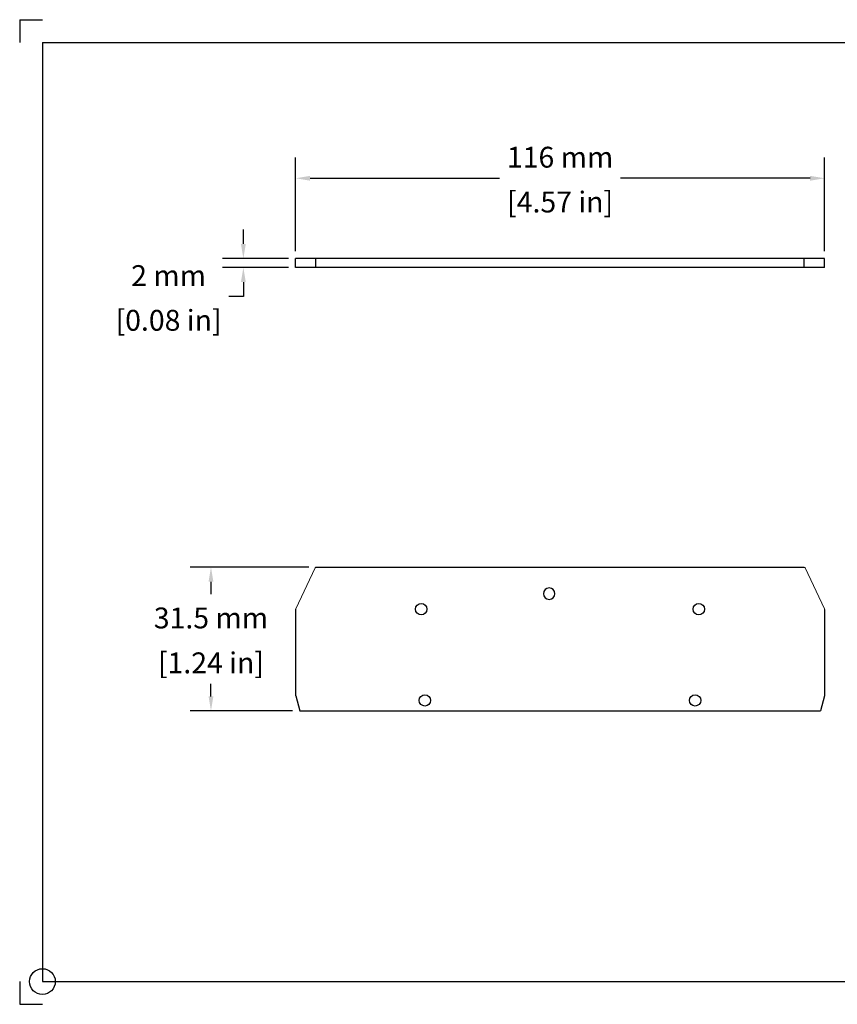
# Model space of a CAD drawing. Units: inches. Extents: x 0 to 11, y 0 to 8.5.
# Drawn here: x 0 to 7.1, y 0 to 8.5 of the extents above; entities that cross this region are included whole.
import ezdxf

# ---------------------------------------------------------------- set-up
doc = ezdxf.new("R2010")
doc.units = ezdxf.units.IN
doc.header["$MEASUREMENT"] = 0
doc.layers.get('0').update_dxf_attribs({"linetype": 'CONTINUOUS'})
doc.layers.get('Defpoints').update_dxf_attribs({"linetype": 'CONTINUOUS'})
doc.layers.add('10', color=7, linetype='CONTINUOUS')
doc.styles.add('outline drawings', font='ARIAL.TTF')
doc.dimstyles.new('Outline Drawings', dxfattribs={"dimtxt": 0.18, "dimasz": 0.125, "dimexe": 0.18, "dimexo": 0.0625, "dimgap": 0.09, "dimtad": 0, "dimtih": 1, "dimtoh": 1, "dimdec": 0, "dimlfac": 25.4, "dimzin": 0, "dimdsep": 46, "dimtxsty": 'outline drawings', "dimcen": 0.09, "dimadec": 0, "dimazin": 0, "dimtfac": 1, "dimtdec": 0, "dimtofl": 0, "dimtmove": 0, "dimatfit": 3, "dimfxl": 1, "dimtolj": 1, "dimtzin": 0, "dimarcsym": 0})

# ---------------------------------------------------------------- blocks, each defined once
blk = doc.blocks.new('*D13')
at = {"color": 0, "lineweight": -2}
for p, q in [((1.931, 6.564), (1.931, 6.689)), ((2.3201, 6.439), (1.751, 6.439)), ((2.3201, 6.3602), (1.751, 6.3602)), ((1.931, 6.2352), (1.931, 6.1102)), ((1.931, 6.1102), (1.806, 6.1102))]:
    blk.add_line(p, q, dxfattribs=at)
at = {"color": 0}
for points in [[(1.9102, 6.564), (1.9519, 6.564), (1.931, 6.439)], [(1.9102, 6.2352), (1.9519, 6.2352), (1.931, 6.3602)]]:
    blk.add_solid(points, dxfattribs=at)
at = {"layer": 'Defpoints', "color": 0}
for p in [(2.3826, 6.439), (1.931, 6.3602), (2.3826, 6.3602)]:
    blk.add_point(p, dxfattribs=at)
at = {"color": 0, "char_height": 0.18, "attachment_point": 5, "style": 'outline drawings'}
for s, insert in [('\\A1;2 mm', (1.2854, 6.2907)), ('\\A1;[0.08 in]', (1.2854, 5.9049))]:
    blk.add_mtext(s, dxfattribs=dict(at, insert=insert))
blk = doc.blocks.new('*D14')
at = {"color": 0, "lineweight": -2}
for p, q in [((2.3826, 6.5015), (2.3826, 7.311)), ((6.949, 6.5015), (6.949, 7.311)), ((2.5076, 7.131), (4.1434, 7.131)), ((6.824, 7.131), (5.1882, 7.131))]:
    blk.add_line(p, q, dxfattribs=at)
at = {"color": 0}
for points in [[(2.5076, 7.1518), (2.5076, 7.1101), (2.3826, 7.131)], [(6.824, 7.1518), (6.824, 7.1101), (6.949, 7.131)]]:
    blk.add_solid(points, dxfattribs=at)
at = {"layer": 'Defpoints', "color": 0}
for p in [(6.949, 7.131), (2.3826, 6.439), (6.949, 6.439)]:
    blk.add_point(p, dxfattribs=at)
at = {"color": 0, "char_height": 0.18, "attachment_point": 5, "style": 'outline drawings'}
for s, insert in [('\\A1;116 mm', (4.6658, 7.3129)), ('\\A1;[4.57 in]', (4.6658, 6.926))]:
    blk.add_mtext(s, dxfattribs=dict(at, insert=insert))
blk = doc.blocks.new('*D15')
at = {"color": 0, "lineweight": -2}
for p, q in [((2.4949, 3.7733), (1.4714, 3.7733)), ((1.6514, 3.6483), (1.6514, 3.5405)), ((1.6514, 2.6581), (1.6514, 2.7659)), ((2.3551, 2.5331), (1.4714, 2.5331))]:
    blk.add_line(p, q, dxfattribs=at)
at = {"color": 0}
for points in [[(1.6306, 3.6483), (1.6722, 3.6483), (1.6514, 3.7733)], [(1.6306, 2.6581), (1.6722, 2.6581), (1.6514, 2.5331)]]:
    blk.add_solid(points, dxfattribs=at)
at = {"layer": 'Defpoints', "color": 0}
for p in [(2.5574, 3.7733), (1.6514, 2.5331), (2.4176, 2.5331)]:
    blk.add_point(p, dxfattribs=at)
at = {"color": 0, "char_height": 0.18, "attachment_point": 5, "style": 'outline drawings'}
for s, insert in [('\\A1;31.5 mm', (1.6514, 3.3352)), ('\\A1;[1.24 in]', (1.6514, 2.9478))]:
    blk.add_mtext(s, dxfattribs=dict(at, insert=insert))

msp = doc.modelspace()

# ---------------------------------------------------------------- linework, layer by layer
for p, q in [((2.3826, 6.3602), (2.3826, 6.439)), ((6.949, 6.439), (2.3826, 6.439)), ((2.5574, 6.3602), (2.5574, 6.439)), ((6.7742, 6.3602), (6.7742, 6.439)), ((6.949, 6.3602), (6.949, 6.439)), ((6.949, 6.3602), (2.3826, 6.3602)), ((2.5574, 3.7733), (6.7742, 3.7733)), ((2.3826, 3.4078), (2.3826, 2.6641)), ((2.3826, 3.4078), (2.3826, 2.6641)), ((6.949, 3.4078), (6.949, 2.6641)), ((2.3829, 2.662), (2.4176, 2.5331)), ((6.9487, 2.662), (6.914, 2.5331)), ((2.4176, 2.5331), (6.914, 2.5331))]:
    msp.add_line(p, q)
at = {"lineweight": 15}
for p, q in [((2.5503, 3.7687), (2.3837, 3.4128)), ((6.7813, 3.7687), (6.9479, 3.4128))]:
    msp.add_line(p, q, dxfattribs=at)
for centre, major_axis, start_param, end_param in [((2.5574, 3.7654), (-0.0079, 0), -1.570796, -0.436332), ((6.7742, 3.7654), (0.0079, 0), 0.436332, 1.570796), ((2.3945, 3.4078), (-0.0119, 0), -0.436332, 0), ((6.9371, 3.4078), (0.0119, 0), 0, 0.436332)]:
    msp.add_ellipse(centre, major_axis=major_axis, ratio=0.996678, start_param=start_param, end_param=end_param, dxfattribs=at)
for centre, major_axis, start_param, end_param in [((4.571, 3.5449), (-0.0494, 0), 3.141593, 9.424778), ((5.8627, 3.4111), (-0.0494, 0), 1.570796326809066, 7.853981633988652), ((2.3905, 2.6641), (-0.0079, 0), 0, 0.261799), ((3.4985, 2.6237), (-0.0494, 0), 1.570796326809066, 7.853981633988652), ((6.9411, 2.6641), (0.0079, 0), -0.261799, 0)]:
    msp.add_ellipse(centre, major_axis=major_axis, ratio=0.996678, start_param=start_param, end_param=end_param)
for centre in [(3.4669, 3.4111), (5.8311, 2.6237)]:
    msp.add_ellipse(centre, major_axis=(0.0494, 0), ratio=0.996678)
at = {"layer": '10'}
for p, q in [((0, 8.5), (0.1962, 8.5)), ((0, 8.5), (0, 8.3038)), ((0.1962, 8.3038), (10.8038, 8.3038)), ((0.1962, 8.3038), (0.1962, 0.1962)), ((0, 0.1962), (0, 0)), ((0.1962, 0.1962), (10.8038, 0.1962)), ((0, 0), (0.1962, 0))]:
    msp.add_line(p, q, dxfattribs=at)
at = {"layer": '10', "color": 1}
msp.add_circle((0.1962, 0.1962), 0.1111, dxfattribs=at)

# ---------------------------------------------------------------- dimensions: what is measured, and where the dimension line sits
dim = msp.add_linear_dim(base=(6.949, 7.131), p1=(2.3826, 6.439), p2=(6.949, 6.439), text='<>[]', dimstyle='Outline Drawings', override={"dimpost": ' mm\\X'})
dim.commit()
dim.dimension.update_dxf_attribs({"geometry": '*D14', "text_midpoint": (4.6658, 7.131)})
for base, p1, p2, override, picture, middle in [((1.931, 6.3602), (2.3826, 6.439), (2.3826, 6.3602), {"dimpost": ' mm\\X'}, '*D13', (1.2854, 6.1102)), ((1.6514, 2.5331), (2.5574, 3.7733), (2.4176, 2.5331), {"dimdec": 1, "dimpost": ' mm\\X'}, '*D15', (1.6514, 3.1532))]:
    dim = msp.add_linear_dim(base=base, p1=p1, p2=p2, angle=90, text='<>[]', dimstyle='Outline Drawings', override=override)
    dim.commit()
    dim.dimension.update_dxf_attribs({"geometry": picture, "text_midpoint": middle})

doc.saveas('drawing.dxf')
